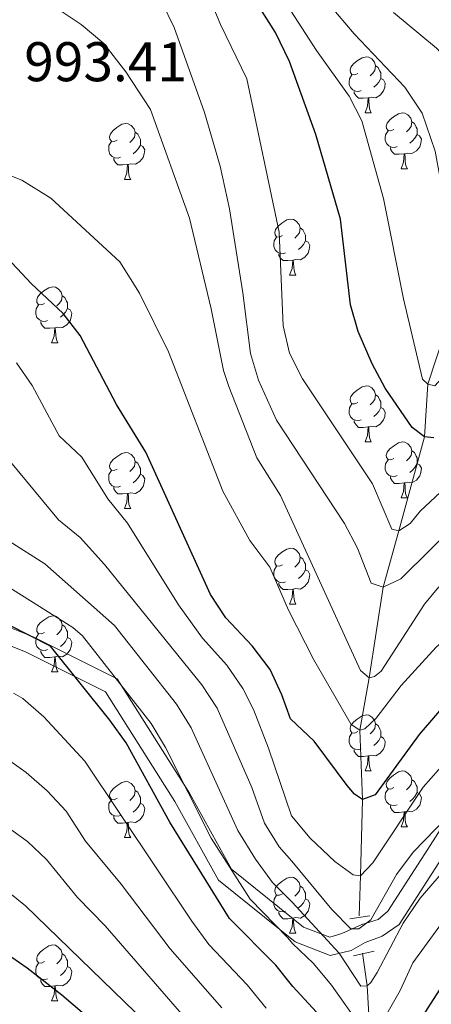
# Model space of a CAD drawing. Units: metres. Extents: x 647303 to 651822, y 743702 to 746769.
# Drawn here: x 650514 to 650588, y 744567 to 744743 of the extents above; entities that cross this region are included whole.
import ezdxf

# ---------------------------------------------------------------- set-up
doc = ezdxf.new("R2010")
doc.units = ezdxf.units.M
doc.header["$MEASUREMENT"] = 0
doc.linetypes.add('DGN Style 2', pattern=[60.1405, 36.0843, -24.0562])
doc.linetypes.add('DGN Style 3', pattern=[84.1967, 60.1405, -24.0562])
for name, color, linetype, lineweight in [('Carátula', 7, 'Continuous', 0), ('Elementos auxiliares', 7, 'Continuous', 0), ('Entidades rústicas y varios', 7, 'Continuous', 0), ('Hidrografía', 7, 'Continuous', 0), ('Relieve y altimetría', 7, 'Continuous', 0), ('Textos de rotulación', 7, 'Continuous', 0), ('Viales y ferrocarril', 7, 'Continuous', 0)]:
    doc.layers.add(name, color=color, linetype=linetype, lineweight=lineweight)
doc.styles.add('Style-arial', font='arial.shx', dxfattribs={"bigfont": 'arialbig.shx'})

msp = doc.modelspace()

# ---------------------------------------------------------------- linework, layer by layer
at = {"layer": 'Carátula', "color": 7, "linetype": 'Continuous', "lineweight": 0}
msp.add_3dface([(647367.679, 743702.4539999999), (651821.6170000001, 743799.4890000002), (651756.9269999999, 746768.794), (647302.9890000002, 746671.76)], dxfattribs=at)
msp.add_3dface([(647367.679, 743702.4539999999), (651821.6170000001, 743799.4890000002), (651756.9269999999, 746768.794), (647302.9890000002, 746671.76)], dxfattribs=at)
at = {"layer": 'Elementos auxiliares', "color": 250, "linetype": 'Continuous', "lineweight": 0}
msp.add_3dface([(648240.9199999999, 744115.3700000001), (651646.29, 744189.5600000002), (651595.24, 746502.9199999999), (648191.01, 746428.7000000001)], dxfattribs=at)
at = {"layer": 'Entidades rústicas y varios', "color": 92, "linetype": 'Continuous', "lineweight": 0, "flags": 128}
for points in [[(650574.817, 744733.7749999999), (650574.287, 744733.51), (650573.757, 744733.565), (650573.4920000001, 744733.9350000002), (650573.4369999999, 744734.3600000001), (650573.5970000002, 744734.8800000001), (650574.0770000002, 744735.4750000001), (650574.7120000002, 744736.0050000001), (650575.6120000001, 744736.5900000001), (650576.3570000001, 744736.75), (650576.7820000001, 744736.6950000002), (650577.3119999999, 744736.3800000001), (650577.842, 744735.7949999999), (650578.0020000001, 744735.155), (650577.892, 744734.3049999999), (650577.467, 744733.7749999999), (650577.047, 744733.3500000001)], [(650578.0020000001, 744735.155), (650578.4770000001, 744734.8400000001), (650578.7919999999, 744734.2000000001), (650578.9520000002, 744733.8800000001), (650578.9520000002, 744733.3), (650578.9520000002, 744732.875), (650578.5819999999, 744732.1850000002), (650578.162, 744731.7050000001), (650577.682, 744731.2849999999)], [(650575.402, 744730.6950000002), (650574.9770000001, 744730.5349999999), (650574.392, 744730.5950000001), (650573.9169999999, 744730.8049999999), (650573.4920000001, 744731.23), (650573.277, 744731.815), (650573.277, 744732.2350000001), (650573.3319999999, 744732.8200000002), (650573.757, 744733.51)], [(650578.9520000002, 744732.875), (650579.4070000001, 744732.625), (650579.7520000001, 744732.01), (650579.642, 744731.2849999999), (650579.432, 744730.645), (650578.8470000002, 744729.905), (650578.0519999999, 744729.425), (650577.2020000002, 744729.53), (650576.7720000001, 744729.3999999999)], [(650576.662, 744729.3999999999), (650575.7720000001, 744729.315), (650574.9269999999, 744729.315), (650574.5020000001, 744729.7450000001), (650574.182, 744730.2200000001), (650574.182, 744730.5349999999)], [(650576.1170000001, 744726.7150000001), (650576.5519999999, 744727.875), (650576.662, 744729.3999999999), (650576.7720000001, 744729.3999999999), (650576.807, 744728.815), (650576.842, 744728.1300000001), (650576.912, 744727.5150000001), (650577.027, 744727.115), (650577.2420000001, 744726.7150000001)], [(650576.1170000001, 744726.7150000001), (650577.2420000001, 744726.7150000001)], [(650581.2919999999, 744723.74), (650580.7620000001, 744723.4750000001), (650580.2320000001, 744723.53), (650579.967, 744723.8999999999), (650579.912, 744724.3250000001), (650580.0719999999, 744724.8450000001), (650580.5519999999, 744725.44), (650581.1869999999, 744725.9700000001), (650582.0870000002, 744726.5549999999), (650582.8319999999, 744726.7150000001), (650583.257, 744726.6599999999), (650583.787, 744726.3450000001), (650584.317, 744725.76), (650584.4770000001, 744725.1200000001), (650584.3670000001, 744724.27), (650583.942, 744723.74), (650583.5220000001, 744723.315)], [(650531.7370000001, 744721.8350000001), (650531.2069999999, 744721.5700000002), (650530.6769999999, 744721.625), (650530.412, 744721.9950000001), (650530.3570000001, 744722.4199999999), (650530.517, 744722.94), (650530.997, 744723.5349999999), (650531.632, 744724.065), (650532.5320000001, 744724.6499999999), (650533.277, 744724.8100000002), (650533.7020000002, 744724.7550000001), (650534.2320000001, 744724.44), (650534.7620000001, 744723.855), (650534.922, 744723.2150000001), (650534.8119999999, 744722.365), (650534.3870000001, 744721.8350000001), (650533.967, 744721.4099999999)], [(650584.4770000001, 744725.1200000001), (650584.9520000002, 744724.8049999999), (650585.267, 744724.165), (650585.4269999999, 744723.8450000001), (650585.4269999999, 744723.2650000001), (650585.4269999999, 744722.8400000001), (650585.057, 744722.1499999999), (650584.6370000001, 744721.6699999999), (650584.1570000001, 744721.25)], [(650534.922, 744723.2150000001), (650535.3970000001, 744722.8999999999), (650535.7120000002, 744722.26), (650535.872, 744721.94), (650535.872, 744721.3600000001), (650535.872, 744720.9350000002), (650535.5020000001, 744720.2450000001), (650535.0819999999, 744719.7650000001), (650534.6020000001, 744719.3450000001)], [(650581.8770000001, 744720.6599999999), (650581.4520000002, 744720.5), (650580.8670000001, 744720.5600000002), (650580.392, 744720.77), (650579.967, 744721.1950000002), (650579.7520000001, 744721.78), (650579.7520000001, 744722.2000000001), (650579.807, 744722.7849999999), (650580.2320000001, 744723.4750000001)], [(650585.4269999999, 744722.8400000001), (650585.882, 744722.5900000001), (650586.2270000001, 744721.9750000001), (650586.1170000001, 744721.25), (650585.9070000001, 744720.6100000001), (650585.3219999999, 744719.8700000001), (650584.527, 744719.3900000001), (650583.6769999999, 744719.4950000001), (650583.247, 744719.365)], [(650532.3219999999, 744718.7550000001), (650531.8970000001, 744718.5950000001), (650531.3119999999, 744718.655), (650530.8370000002, 744718.865), (650530.412, 744719.29), (650530.1969999999, 744719.875), (650530.1969999999, 744720.2949999999), (650530.2520000001, 744720.8800000001), (650530.6769999999, 744721.5700000002)], [(650535.872, 744720.9350000002), (650536.3270000002, 744720.6850000002), (650536.672, 744720.0700000002), (650536.5619999999, 744719.3450000001), (650536.3520000001, 744718.7050000001), (650535.767, 744717.9650000001), (650534.9720000002, 744717.4850000001), (650534.122, 744717.5900000001), (650533.692, 744717.4600000001)], [(650583.1370000001, 744719.365), (650582.247, 744719.28), (650581.402, 744719.28), (650580.9770000001, 744719.7100000001), (650580.6570000001, 744720.1850000002), (650580.6570000001, 744720.5)], [(650533.5819999999, 744717.4600000001), (650532.692, 744717.375), (650531.8470000002, 744717.375), (650531.422, 744717.8049999999), (650531.1020000001, 744718.28), (650531.1020000001, 744718.5950000001)], [(650582.592, 744716.6799999999), (650583.027, 744717.8400000001), (650583.1370000001, 744719.365), (650583.247, 744719.365), (650583.2820000001, 744718.78), (650583.317, 744718.0950000001), (650583.3870000001, 744717.48), (650583.5020000001, 744717.0800000001), (650583.717, 744716.6799999999)], [(650533.037, 744714.7749999999), (650533.4720000002, 744715.9350000002), (650533.5819999999, 744717.4600000001), (650533.692, 744717.4600000001), (650533.7270000001, 744716.875), (650533.7620000001, 744716.19), (650533.8319999999, 744715.5750000001), (650533.9469999999, 744715.175), (650534.162, 744714.7749999999)], [(650582.592, 744716.6799999999), (650583.717, 744716.6799999999)], [(650533.037, 744714.7749999999), (650534.162, 744714.7749999999)], [(650561.314, 744704.692), (650560.784, 744704.4269999999), (650560.2540000001, 744704.4820000001), (650559.9890000002, 744704.8520000001), (650559.9340000001, 744705.277), (650560.094, 744705.797), (650560.574, 744706.392), (650561.209, 744706.922), (650562.1089999999, 744707.507), (650562.8540000002, 744707.6669999999), (650563.2790000001, 744707.6120000001), (650563.8090000001, 744707.297), (650564.3389999999, 744706.7120000002), (650564.4990000001, 744706.0719999999), (650564.3890000001, 744705.2220000002), (650563.9639999999, 744704.692), (650563.544, 744704.267)], [(650564.4990000001, 744706.0719999999), (650564.9739999999, 744705.757), (650565.2890000001, 744705.1170000001), (650565.449, 744704.797), (650565.449, 744704.217), (650565.449, 744703.7919999999), (650565.0789999999, 744703.1020000001), (650564.659, 744702.6220000001), (650564.179, 744702.2020000002)], [(650561.899, 744701.6120000001), (650561.4739999999, 744701.4520000002), (650560.8890000001, 744701.5120000001), (650560.4140000001, 744701.7220000002), (650559.9890000002, 744702.1470000001), (650559.774, 744702.7320000001), (650559.774, 744703.152), (650559.8289999999, 744703.7370000001), (650560.2540000001, 744704.4269999999)], [(650565.449, 744703.7919999999), (650565.9040000001, 744703.5419999999), (650566.2490000001, 744702.9269999999), (650566.1390000001, 744702.2020000002), (650565.929, 744701.5619999999), (650565.344, 744700.8219999999), (650564.5490000001, 744700.342), (650563.699, 744700.4469999999), (650563.2690000001, 744700.317)], [(650563.159, 744700.317), (650562.2690000001, 744700.2320000001), (650561.4240000001, 744700.2320000001), (650560.9990000001, 744700.662), (650560.679, 744701.1370000001), (650560.679, 744701.4520000002)], [(650562.6140000002, 744697.632), (650563.0490000001, 744698.7919999999), (650563.159, 744700.317), (650563.2690000001, 744700.317), (650563.304, 744699.7320000001), (650563.3389999999, 744699.047), (650563.409, 744698.432), (650563.524, 744698.0320000001), (650563.7390000002, 744697.632)], [(650562.6140000002, 744697.632), (650563.7390000002, 744697.632)], [(650518.6780000001, 744692.5519999999), (650518.148, 744692.287), (650517.618, 744692.342), (650517.3530000001, 744692.7120000002), (650517.298, 744693.1370000001), (650517.4580000001, 744693.6570000001), (650517.9380000001, 744694.2520000001), (650518.5730000001, 744694.7820000001), (650519.473, 744695.3670000001), (650520.2180000001, 744695.527), (650520.6429999999, 744695.4720000002), (650521.173, 744695.1570000001), (650521.703, 744694.5719999999), (650521.8630000001, 744693.932), (650521.753, 744693.0819999999), (650521.328, 744692.5519999999), (650520.9080000002, 744692.1270000001)], [(650521.8630000001, 744693.932), (650522.338, 744693.6170000001), (650522.6529999999, 744692.9770000001), (650522.8130000001, 744692.6570000001), (650522.8130000001, 744692.0770000002), (650522.8130000001, 744691.652), (650522.4430000001, 744690.9620000002), (650522.023, 744690.4820000001), (650521.5430000002, 744690.0619999999)], [(650519.263, 744689.4720000002), (650518.838, 744689.3119999999), (650518.253, 744689.3720000001), (650517.7779999999, 744689.5819999999), (650517.3530000001, 744690.007), (650517.138, 744690.592), (650517.138, 744691.0120000001), (650517.1930000001, 744691.5970000002), (650517.618, 744692.287)], [(650522.8130000001, 744691.652), (650523.2679999999, 744691.402), (650523.6130000001, 744690.787), (650523.503, 744690.0619999999), (650523.2930000002, 744689.422), (650522.7080000001, 744688.682), (650521.913, 744688.2020000002), (650521.0630000001, 744688.307), (650520.6329999999, 744688.1769999999)], [(650520.523, 744688.1769999999), (650519.6329999999, 744688.092), (650518.788, 744688.092), (650518.3630000001, 744688.5220000001), (650518.0430000002, 744688.9970000001), (650518.0430000002, 744689.3119999999)], [(650519.9780000001, 744685.4920000001), (650520.413, 744686.652), (650520.523, 744688.1769999999), (650520.6329999999, 744688.1769999999), (650520.6680000002, 744687.592), (650520.703, 744686.9070000001), (650520.773, 744686.2919999999), (650520.888, 744685.892), (650521.1030000001, 744685.4920000001)], [(650519.9780000001, 744685.4920000001), (650521.1030000001, 744685.4920000001)], [(650574.817, 744674.7830000002), (650574.287, 744674.5179999999), (650573.757, 744674.5730000001), (650573.4920000001, 744674.9430000001), (650573.4369999999, 744675.368), (650573.5970000002, 744675.888), (650574.0770000002, 744676.483), (650574.7120000002, 744677.013), (650575.6120000001, 744677.598), (650576.3570000001, 744677.7579999999), (650576.7820000001, 744677.703), (650577.3119999999, 744677.388), (650577.842, 744676.8030000002), (650578.0020000001, 744676.163), (650577.892, 744675.3130000001), (650577.467, 744674.7830000002), (650577.047, 744674.358)], [(650578.0020000001, 744676.163), (650578.4770000001, 744675.848), (650578.7919999999, 744675.2080000001), (650578.9520000002, 744674.888), (650578.9520000002, 744674.3080000001), (650578.9520000002, 744673.8829999999), (650578.5819999999, 744673.1930000001), (650578.162, 744672.713), (650577.682, 744672.2930000002)], [(650575.402, 744671.703), (650574.9770000001, 744671.5430000002), (650574.392, 744671.6030000001), (650573.9169999999, 744671.8130000001), (650573.4920000001, 744672.2380000001), (650573.277, 744672.8230000001), (650573.277, 744673.243), (650573.3319999999, 744673.828), (650573.757, 744674.5179999999)], [(650578.9520000002, 744673.8829999999), (650579.4070000001, 744673.6329999999), (650579.7520000001, 744673.0179999999), (650579.642, 744672.2930000002), (650579.432, 744671.6529999999), (650578.8470000002, 744670.913), (650578.0519999999, 744670.4330000001), (650577.2020000002, 744670.538), (650576.7720000001, 744670.4080000002)], [(650576.662, 744670.4080000002), (650575.7720000001, 744670.3230000001), (650574.9269999999, 744670.3230000001), (650574.5020000001, 744670.753), (650574.182, 744671.2280000001), (650574.182, 744671.5430000002)], [(650576.1170000001, 744667.723), (650576.5519999999, 744668.8829999999), (650576.662, 744670.4080000002), (650576.7720000001, 744670.4080000002), (650576.807, 744669.8230000001), (650576.842, 744669.138), (650576.912, 744668.523), (650577.027, 744668.1229999999), (650577.2420000001, 744667.723)], [(650576.1170000001, 744667.723), (650577.2420000001, 744667.723)], [(650581.2919999999, 744664.7479999999), (650580.7620000001, 744664.483), (650580.2320000001, 744664.538), (650579.967, 744664.9080000002), (650579.912, 744665.3330000001), (650580.0719999999, 744665.8530000001), (650580.5519999999, 744666.4480000001), (650581.1869999999, 744666.9780000001), (650582.0870000002, 744667.5630000001), (650582.8319999999, 744667.723), (650583.257, 744667.6680000002), (650583.787, 744667.3530000001), (650584.317, 744666.7679999999), (650584.4770000001, 744666.128), (650584.3670000001, 744665.2779999999), (650583.942, 744664.7479999999), (650583.5220000001, 744664.3230000001)], [(650531.7370000001, 744662.8430000001), (650531.2069999999, 744662.578), (650530.6769999999, 744662.6329999999), (650530.412, 744663.003), (650530.3570000001, 744663.4280000002), (650530.517, 744663.9480000001), (650530.997, 744664.5430000002), (650531.632, 744665.0730000001), (650532.5320000001, 744665.6580000002), (650533.277, 744665.8180000001), (650533.7020000002, 744665.763), (650534.2320000001, 744665.4480000001), (650534.7620000001, 744664.8630000001), (650534.922, 744664.223), (650534.8119999999, 744663.3729999999), (650534.3870000001, 744662.8430000001), (650533.967, 744662.4180000002)], [(650584.4770000001, 744666.128), (650584.9520000002, 744665.8130000001), (650585.267, 744665.173), (650585.4269999999, 744664.8530000001), (650585.4269999999, 744664.273), (650585.4269999999, 744663.848), (650585.057, 744663.1580000002), (650584.6370000001, 744662.6780000002), (650584.1570000001, 744662.2579999999)], [(650534.922, 744664.223), (650535.3970000001, 744663.9080000002), (650535.7120000002, 744663.2679999999), (650535.872, 744662.9480000001), (650535.872, 744662.368), (650535.872, 744661.9430000001), (650535.5020000001, 744661.253), (650535.0819999999, 744660.773), (650534.6020000001, 744660.3530000001)], [(650581.8770000001, 744661.6680000002), (650581.4520000002, 744661.5079999999), (650580.8670000001, 744661.5680000001), (650580.392, 744661.7779999999), (650579.967, 744662.203), (650579.7520000001, 744662.788), (650579.7520000001, 744663.2080000001), (650579.807, 744663.7930000002), (650580.2320000001, 744664.483)], [(650585.4269999999, 744663.848), (650585.882, 744663.598), (650586.2270000001, 744662.983), (650586.1170000001, 744662.2579999999), (650585.9070000001, 744661.618), (650585.3219999999, 744660.878), (650584.527, 744660.398), (650583.6769999999, 744660.503), (650583.247, 744660.3729999999)], [(650532.3219999999, 744659.763), (650531.8970000001, 744659.6030000001), (650531.3119999999, 744659.663), (650530.8370000002, 744659.8729999999), (650530.412, 744660.298), (650530.1969999999, 744660.8829999999), (650530.1969999999, 744661.3030000002), (650530.2520000001, 744661.888), (650530.6769999999, 744662.578)], [(650535.872, 744661.9430000001), (650536.3270000002, 744661.6930000001), (650536.672, 744661.078), (650536.5619999999, 744660.3530000001), (650536.3520000001, 744659.713), (650535.767, 744658.973), (650534.9720000002, 744658.493), (650534.122, 744658.598), (650533.692, 744658.4680000001)], [(650583.1370000001, 744660.3729999999), (650582.247, 744660.288), (650581.402, 744660.288), (650580.9770000001, 744660.7180000001), (650580.6570000001, 744661.1930000001), (650580.6570000001, 744661.5079999999)], [(650582.592, 744657.6880000001), (650583.027, 744658.848), (650583.1370000001, 744660.3729999999), (650583.247, 744660.3729999999), (650583.2820000001, 744659.788), (650583.317, 744659.1030000001), (650583.3870000001, 744658.4880000001), (650583.5020000001, 744658.088), (650583.717, 744657.6880000001)], [(650533.5819999999, 744658.4680000001), (650532.692, 744658.3829999999), (650531.8470000002, 744658.3829999999), (650531.422, 744658.8130000001), (650531.1020000001, 744659.288), (650531.1020000001, 744659.6030000001)], [(650533.037, 744655.7830000002), (650533.4720000002, 744656.9430000001), (650533.5819999999, 744658.4680000001), (650533.692, 744658.4680000001), (650533.7270000001, 744657.8829999999), (650533.7620000001, 744657.1980000001), (650533.8319999999, 744656.5830000001), (650533.9469999999, 744656.1830000001), (650534.162, 744655.7830000002)], [(650582.592, 744657.6880000001), (650583.717, 744657.6880000001)], [(650533.037, 744655.7830000002), (650534.162, 744655.7830000002)], [(650561.314, 744645.7000000001), (650560.784, 744645.4350000002), (650560.2540000001, 744645.49), (650559.9890000002, 744645.8600000001), (650559.9340000001, 744646.2849999999), (650560.094, 744646.8049999999), (650560.574, 744647.3999999999), (650561.209, 744647.9299999999), (650562.1089999999, 744648.5150000001), (650562.8540000002, 744648.675), (650563.2790000001, 744648.6200000001), (650563.8090000001, 744648.3049999999), (650564.3389999999, 744647.7200000001), (650564.4990000001, 744647.0800000001), (650564.3890000001, 744646.23), (650563.9639999999, 744645.7000000001), (650563.544, 744645.2749999999)], [(650564.4990000001, 744647.0800000001), (650564.9739999999, 744646.7650000001), (650565.2890000001, 744646.125), (650565.449, 744645.8049999999), (650565.449, 744645.2250000001), (650565.449, 744644.8), (650565.0789999999, 744644.1100000001), (650564.659, 744643.6300000001), (650564.179, 744643.2100000001)], [(650561.899, 744642.6200000001), (650561.4739999999, 744642.4600000001), (650560.8890000001, 744642.52), (650560.4140000001, 744642.73), (650559.9890000002, 744643.155), (650559.774, 744643.74), (650559.774, 744644.1599999999), (650559.8289999999, 744644.7450000001), (650560.2540000001, 744645.4350000002)], [(650565.449, 744644.8), (650565.9040000001, 744644.55), (650566.2490000001, 744643.9350000002), (650566.1390000001, 744643.2100000001), (650565.929, 744642.5700000002), (650565.344, 744641.8300000001), (650564.5490000001, 744641.3500000001), (650563.699, 744641.4550000001), (650563.2690000001, 744641.3250000001)], [(650563.159, 744641.3250000001), (650562.2690000001, 744641.24), (650561.4240000001, 744641.24), (650560.9990000001, 744641.6699999999), (650560.679, 744642.145), (650560.679, 744642.4600000001)], [(650562.6140000002, 744638.6400000001), (650563.0490000001, 744639.8), (650563.159, 744641.3250000001), (650563.2690000001, 744641.3250000001), (650563.304, 744640.74), (650563.3389999999, 744640.0549999999), (650563.409, 744639.44), (650563.524, 744639.04), (650563.7390000002, 744638.6400000001)], [(650562.6140000002, 744638.6400000001), (650563.7390000002, 744638.6400000001)], [(650518.6780000001, 744633.5600000002), (650518.148, 744633.2949999999), (650517.618, 744633.3500000001), (650517.3530000001, 744633.7200000001), (650517.298, 744634.145), (650517.4580000001, 744634.665), (650517.9380000001, 744635.26), (650518.5730000001, 744635.79), (650519.473, 744636.375), (650520.2180000001, 744636.5349999999), (650520.6429999999, 744636.48), (650521.173, 744636.165), (650521.703, 744635.5800000001), (650521.8630000001, 744634.94), (650521.753, 744634.0900000001), (650521.328, 744633.5600000002), (650520.9080000002, 744633.135)], [(650521.8630000001, 744634.94), (650522.338, 744634.625), (650522.6529999999, 744633.9850000001), (650522.8130000001, 744633.665), (650522.8130000001, 744633.0850000001), (650522.8130000001, 744632.6599999999), (650522.4430000001, 744631.9700000001), (650522.023, 744631.49), (650521.5430000002, 744631.0700000002)], [(650519.263, 744630.48), (650518.838, 744630.3200000002), (650518.253, 744630.3800000001), (650517.7779999999, 744630.5900000001), (650517.3530000001, 744631.0150000001), (650517.138, 744631.6000000001), (650517.138, 744632.02), (650517.1930000001, 744632.605), (650517.618, 744633.2949999999)], [(650522.8130000001, 744632.6599999999), (650523.2679999999, 744632.4099999999), (650523.6130000001, 744631.7949999999), (650523.503, 744631.0700000002), (650523.2930000002, 744630.4299999999), (650522.7080000001, 744629.69), (650521.913, 744629.2100000001), (650521.0630000001, 744629.315), (650520.6329999999, 744629.1850000002)], [(650520.523, 744629.1850000002), (650519.6329999999, 744629.1000000001), (650518.788, 744629.1000000001), (650518.3630000001, 744629.53), (650518.0430000002, 744630.0050000001), (650518.0430000002, 744630.3200000002)], [(650519.9780000001, 744626.5), (650520.413, 744627.6599999999), (650520.523, 744629.1850000002), (650520.6329999999, 744629.1850000002), (650520.6680000002, 744628.6000000001), (650520.703, 744627.915), (650520.773, 744627.3), (650520.888, 744626.8999999999), (650521.1030000001, 744626.5)], [(650519.9780000001, 744626.5), (650521.1030000001, 744626.5)], [(650574.817, 744615.7910000001), (650574.287, 744615.5260000002), (650573.757, 744615.581), (650573.4920000001, 744615.9510000001), (650573.4369999999, 744616.3759999999), (650573.5970000002, 744616.896), (650574.0770000002, 744617.4909999999), (650574.7120000002, 744618.021), (650575.6120000001, 744618.6059999999), (650576.3570000001, 744618.7660000002), (650576.7820000001, 744618.7110000001), (650577.3119999999, 744618.396), (650577.842, 744617.811), (650578.0020000001, 744617.1710000001), (650577.892, 744616.321), (650577.467, 744615.7910000001), (650577.047, 744615.3659999999)], [(650578.0020000001, 744617.1710000001), (650578.4770000001, 744616.8559999999), (650578.7919999999, 744616.216), (650578.9520000002, 744615.896), (650578.9520000002, 744615.3160000001), (650578.9520000002, 744614.8910000002), (650578.5819999999, 744614.2010000001), (650578.162, 744613.7209999999), (650577.682, 744613.301)], [(650575.402, 744612.7110000001), (650574.9770000001, 744612.551), (650574.392, 744612.611), (650573.9169999999, 744612.821), (650573.4920000001, 744613.246), (650573.277, 744613.831), (650573.277, 744614.2509999999), (650573.3319999999, 744614.8360000001), (650573.757, 744615.5260000002)], [(650578.9520000002, 744614.8910000002), (650579.4070000001, 744614.6410000002), (650579.7520000001, 744614.0260000002), (650579.642, 744613.301), (650579.432, 744612.6610000001), (650578.8470000002, 744611.9210000001), (650578.0519999999, 744611.4410000001), (650577.2020000002, 744611.5460000001), (650576.7720000001, 744611.4160000001)], [(650576.662, 744611.4160000001), (650575.7720000001, 744611.331), (650574.9269999999, 744611.331), (650574.5020000001, 744611.7609999999), (650574.182, 744612.236), (650574.182, 744612.551)], [(650576.1170000001, 744608.7309999999), (650576.5519999999, 744609.8910000002), (650576.662, 744611.4160000001), (650576.7720000001, 744611.4160000001), (650576.807, 744610.831), (650576.842, 744610.146), (650576.912, 744609.5310000001), (650577.027, 744609.1310000002), (650577.2420000001, 744608.7309999999)], [(650576.1170000001, 744608.7309999999), (650577.2420000001, 744608.7309999999)], [(650581.2919999999, 744605.7560000002), (650580.7620000001, 744605.4909999999), (650580.2320000001, 744605.5460000001), (650579.967, 744605.9160000001), (650579.912, 744606.341), (650580.0719999999, 744606.861), (650580.5519999999, 744607.456), (650581.1869999999, 744607.986), (650582.0870000002, 744608.571), (650582.8319999999, 744608.7309999999), (650583.257, 744608.676), (650583.787, 744608.361), (650584.317, 744607.7760000002), (650584.4770000001, 744607.1359999999), (650584.3670000001, 744606.2860000001), (650583.942, 744605.7560000002), (650583.5220000001, 744605.331)], [(650531.7370000001, 744603.851), (650531.2069999999, 744603.5860000001), (650530.6769999999, 744603.6410000002), (650530.412, 744604.0109999999), (650530.3570000001, 744604.436), (650530.517, 744604.956), (650530.997, 744605.551), (650531.632, 744606.081), (650532.5320000001, 744606.6660000001), (650533.277, 744606.8260000001), (650533.7020000002, 744606.771), (650534.2320000001, 744606.456), (650534.7620000001, 744605.871), (650534.922, 744605.2309999999), (650534.8119999999, 744604.3810000002), (650534.3870000001, 744603.851), (650533.967, 744603.426)], [(650581.8770000001, 744602.676), (650581.4520000002, 744602.5160000002), (650580.8670000001, 744602.5760000001), (650580.392, 744602.7860000001), (650579.967, 744603.2110000001), (650579.7520000001, 744603.7960000001), (650579.7520000001, 744604.216), (650579.807, 744604.801), (650580.2320000001, 744605.4909999999)], [(650584.4770000001, 744607.1359999999), (650584.9520000002, 744606.821), (650585.267, 744606.1810000001), (650585.4269999999, 744605.861), (650585.4269999999, 744605.2810000001), (650585.4269999999, 744604.8559999999), (650585.057, 744604.1660000001), (650584.6370000001, 744603.686), (650584.1570000001, 744603.2660000002)], [(650534.922, 744605.2309999999), (650535.3970000001, 744604.9160000001), (650535.7120000002, 744604.2760000002), (650535.872, 744603.956), (650535.872, 744603.3759999999), (650535.872, 744602.9510000001), (650535.5020000001, 744602.2609999999), (650535.0819999999, 744601.7810000001), (650534.6020000001, 744601.361)], [(650585.4269999999, 744604.8559999999), (650585.882, 744604.6059999999), (650586.2270000001, 744603.9909999999), (650586.1170000001, 744603.2660000002), (650585.9070000001, 744602.6259999999), (650585.3219999999, 744601.8859999999), (650584.527, 744601.4060000001), (650583.6769999999, 744601.5109999999), (650583.247, 744601.3810000002)], [(650532.3219999999, 744600.771), (650531.8970000001, 744600.611), (650531.3119999999, 744600.6710000001), (650530.8370000002, 744600.8810000002), (650530.412, 744601.3060000001), (650530.1969999999, 744601.8910000002), (650530.1969999999, 744602.311), (650530.2520000001, 744602.896), (650530.6769999999, 744603.5860000001)], [(650535.872, 744602.9510000001), (650536.3270000002, 744602.7010000001), (650536.672, 744602.0860000001), (650536.5619999999, 744601.361), (650536.3520000001, 744600.7209999999), (650535.767, 744599.9809999999), (650534.9720000002, 744599.5009999999), (650534.122, 744599.6059999999), (650533.692, 744599.476)], [(650583.1370000001, 744601.3810000002), (650582.247, 744601.2960000001), (650581.402, 744601.2960000001), (650580.9770000001, 744601.726), (650580.6570000001, 744602.2010000001), (650580.6570000001, 744602.5160000002)], [(650533.5819999999, 744599.476), (650532.692, 744599.3910000002), (650531.8470000002, 744599.3910000002), (650531.422, 744599.821), (650531.1020000001, 744600.2960000001), (650531.1020000001, 744600.611)], [(650582.592, 744598.696), (650583.027, 744599.8559999999), (650583.1370000001, 744601.3810000002), (650583.247, 744601.3810000002), (650583.2820000001, 744600.7960000001), (650583.317, 744600.111), (650583.3870000001, 744599.496), (650583.5020000001, 744599.0959999999), (650583.717, 744598.696)], [(650533.037, 744596.7910000001), (650533.4720000002, 744597.9510000001), (650533.5819999999, 744599.476), (650533.692, 744599.476), (650533.7270000001, 744598.8910000002), (650533.7620000001, 744598.206), (650533.8319999999, 744597.591), (650533.9469999999, 744597.1910000001), (650534.162, 744596.7910000001)], [(650582.592, 744598.696), (650583.717, 744598.696)], [(650533.037, 744596.7910000001), (650534.162, 744596.7910000001)], [(650561.314, 744586.7080000001), (650560.784, 744586.4430000001), (650560.2540000001, 744586.4979999999), (650559.9890000002, 744586.868), (650559.9340000001, 744587.2930000002), (650560.094, 744587.8130000001), (650560.574, 744588.4080000002), (650561.209, 744588.9380000001), (650562.1089999999, 744589.523), (650562.8540000002, 744589.6830000001), (650563.2790000001, 744589.628), (650563.8090000001, 744589.3130000001), (650564.3389999999, 744588.7280000001), (650564.4990000001, 744588.088), (650564.3890000001, 744587.2380000001), (650563.9639999999, 744586.7080000001), (650563.544, 744586.2830000002)], [(650564.4990000001, 744588.088), (650564.9739999999, 744587.773), (650565.2890000001, 744587.1329999999), (650565.449, 744586.8130000001), (650565.449, 744586.233), (650565.449, 744585.8080000001), (650565.0789999999, 744585.118), (650564.659, 744584.638), (650564.179, 744584.2180000001)], [(650561.899, 744583.628), (650561.4739999999, 744583.4680000001), (650560.8890000001, 744583.5279999999), (650560.4140000001, 744583.7380000001), (650559.9890000002, 744584.163), (650559.774, 744584.7479999999), (650559.774, 744585.1680000002), (650559.8289999999, 744585.753), (650560.2540000001, 744586.4430000001)], [(650565.449, 744585.8080000001), (650565.9040000001, 744585.5580000001), (650566.2490000001, 744584.9430000001), (650566.1390000001, 744584.2180000001), (650565.929, 744583.578), (650565.344, 744582.838), (650564.5490000001, 744582.358), (650563.699, 744582.463), (650563.2690000001, 744582.3330000001)], [(650563.159, 744582.3330000001), (650562.2690000001, 744582.2479999999), (650561.4240000001, 744582.2479999999), (650560.9990000001, 744582.6780000002), (650560.679, 744583.1529999999), (650560.679, 744583.4680000001)], [(650562.6140000002, 744579.648), (650563.0490000001, 744580.8080000001), (650563.159, 744582.3330000001), (650563.2690000001, 744582.3330000001), (650563.304, 744581.7479999999), (650563.3389999999, 744581.0630000001), (650563.409, 744580.4480000001), (650563.524, 744580.048), (650563.7390000002, 744579.648)], [(650562.6140000002, 744579.648), (650563.7390000002, 744579.648)], [(650518.6780000001, 744574.5680000001), (650518.148, 744574.3030000002), (650517.618, 744574.358), (650517.3530000001, 744574.7280000001), (650517.298, 744575.1529999999), (650517.4580000001, 744575.673), (650517.9380000001, 744576.2679999999), (650518.5730000001, 744576.798), (650519.473, 744577.3829999999), (650520.2180000001, 744577.5430000002), (650520.6429999999, 744577.4880000001), (650521.173, 744577.173), (650521.703, 744576.588), (650521.8630000001, 744575.9480000001), (650521.753, 744575.098), (650521.328, 744574.5680000001), (650520.9080000002, 744574.1429999999)], [(650521.8630000001, 744575.9480000001), (650522.338, 744575.6329999999), (650522.6529999999, 744574.993), (650522.8130000001, 744574.673), (650522.8130000001, 744574.0930000001), (650522.8130000001, 744573.6680000002), (650522.4430000001, 744572.9780000001), (650522.023, 744572.4979999999), (650521.5430000002, 744572.078)], [(650519.263, 744571.4880000001), (650518.838, 744571.328), (650518.253, 744571.388), (650517.7779999999, 744571.598), (650517.3530000001, 744572.023), (650517.138, 744572.608), (650517.138, 744573.0279999999), (650517.1930000001, 744573.6130000001), (650517.618, 744574.3030000002)], [(650522.8130000001, 744573.6680000002), (650523.2679999999, 744573.4180000002), (650523.6130000001, 744572.8030000002), (650523.503, 744572.078), (650523.2930000002, 744571.4380000001), (650522.7080000001, 744570.6980000001), (650521.913, 744570.2180000001), (650521.0630000001, 744570.3230000001), (650520.6329999999, 744570.1930000001)], [(650520.523, 744570.1930000001), (650519.6329999999, 744570.108), (650518.788, 744570.108), (650518.3630000001, 744570.538), (650518.0430000002, 744571.013), (650518.0430000002, 744571.328)], [(650519.9780000001, 744567.5079999999), (650520.413, 744568.6680000002), (650520.523, 744570.1930000001), (650520.6329999999, 744570.1930000001), (650520.6680000002, 744569.608), (650520.703, 744568.923), (650520.773, 744568.3080000001), (650520.888, 744567.9080000002), (650521.1030000001, 744567.5079999999)], [(650519.9780000001, 744567.5079999999), (650521.1030000001, 744567.5079999999)]]:
    msp.add_lwpolyline(points, dxfattribs=at)
at = {"layer": 'Hidrografía', "color": 142, "linetype": 'DGN Style 3', "lineweight": 13}
for points in [[(650575.084, 744582.7749999999, 1008.772), (650575.3189999999, 744589.9240000001, 1005), (650575.6780000001, 744603.594, 1000), (650575.1880000001, 744616.0600000002, 995), (650576.865, 744625.426, 990), (650579.3899999999, 744641.6529999999, 985), (650582.1850000002, 744651.798, 980), (650586.7690000001, 744668.6040000002, 975), (650587.351, 744678.0519999999, 970), (650592.4890000002, 744693.7239999999, 965), (650607.1470000001, 744710.5090000001, 960), (650612.811, 744726.746, 955), (650613.1840000001, 744753.7550000001, 950)], [(650587.9110000001, 744429.8119999999, 1098.021), (650587.6660000001, 744435.6059999999, 1095), (650587.605, 744440.1059999999, 1090), (650586.872, 744446.067, 1085), (650585.7309999999, 744451.534, 1080), (650583.9990000001, 744457.9600000001, 1075), (650583.331, 744464.2020000002, 1070), (650582.659, 744472.4680000001, 1065), (650581.909, 744477.895, 1065), (650580.895, 744483.304, 1060), (650580.4550000001, 744490.219, 1055), (650580.4340000001, 744495.253, 1055), (650580.896, 744501.412, 1050), (650580.771, 744509.0760000001, 1045), (650580.6370000001, 744514.5179999999, 1045), (650580.8160000001, 744517.7080000001, 1040), (650578.0549999999, 744530.9060000001, 1035), (650577.4920000001, 744540.7790000001, 1030), (650576.317, 744553.9880000001, 1025), (650576.9580000001, 744562.3319999999, 1020), (650576.4739999999, 744570.2080000001, 1015), (650575.6340000001, 744576.0689999999, 1012.138)]]:
    msp.add_polyline3d(points, dxfattribs=at)
at = {"layer": 'Relieve y altimetría', "color": 30, "linetype": 'Continuous', "lineweight": 0, "flags": 128}
for points, elevation in [([(650581.2390000002, 744744.7100000001), (650588.922, 744738.2760000002), (650590.7949999999, 744736.311), (650595.888, 744729.7579999999), (650598.2020000002, 744727.5530000002), (650601.422, 744723.746), (650603.5530000001, 744718.8470000002), (650604.2890000001, 744713.9330000001), (650604.9580000001, 744711.7919999999), (650607.1470000001, 744710.5079999999), (650608.3899999999, 744710.128), (650612.9979999999, 744710.7540000001), (650617.6200000001, 744712.6560000001), (650622.8319999999, 744716.2350000001), (650634.2749999999, 744726.963), (650635.8810000002, 744728.8840000001), (650642.5079999999, 744739.426), (650648.324, 744753.3530000001)], 960), ([(650569.8389999999, 744745.986), (650574.1780000001, 744740.8530000001), (650583.2479999999, 744731.3130000001), (650586.341, 744726.6610000001), (650588.6660000001, 744719.8330000001), (650589.548, 744714.9330000001), (650590.717, 744699.9569999999), (650591.412, 744695.753), (650592.4890000002, 744693.7239999999), (650595.6830000001, 744693.3900000001), (650599.567, 744694.206), (650607.5950000001, 744697.8940000001), (650613.8589999999, 744702.2609999999), (650632.8090000001, 744713.1030000001), (650636.913, 744715.936), (650644.2509999999, 744722.771), (650650.1710000001, 744729.355), (650664.4350000002, 744750.662)], 965), ([(650548.0090000001, 744747.9350000002), (650550.2270000001, 744742.5549999999), (650554.9280000001, 744732.8230000001)], 980), ([(650589.3100000002, 744641.7590000001), (650586.797, 744638.6059999999), (650578.994, 744626.608), (650577.784, 744625.6540000001), (650576.865, 744625.426), (650575.2919999999, 744626.723), (650560.9610000001, 744658.125), (650556.76, 744664.865), (650551.7370000001, 744677.6810000001), (650550.787, 744680.548), (650548.5419999999, 744691.561), (650544.6610000001, 744707.855), (650537.6980000001, 744727.3060000001), (650533.243, 744734.051), (650529.3459999999, 744739.1140000002), (650525.288, 744742.5430000002), (650521.121, 744745.3030000002)], 990), ([(650593.1950000002, 744653.733), (650582.538, 744643.169), (650579.3899999999, 744641.6529999999), (650577.213, 744642.422), (650574.7779999999, 744648.679), (650572.4310000001, 744653.0950000001), (650560.2649999999, 744671.6020000001), (650557.054, 744678.804), (650555.5860000001, 744683.588), (650554.23, 744694.4410000001), (650551.8230000001, 744709.4750000001), (650550.192, 744717.1680000002), (650547.338, 744726.753), (650541.9369999999, 744742.0220000001), (650539.706, 744746.5179999999)], 985), ([(650562.814, 744744.9750000001), (650567.3929999999, 744737.882), (650573.2820000001, 744729.699), (650575.5419999999, 744725.2690000001), (650579.4469999999, 744711.3559999999), (650582.9909999999, 744693.344), (650586.4040000001, 744678.953), (650587.351, 744678.0519999999), (650588.591, 744677.7740000001), (650594.9580000001, 744684.7139999999), (650598.7370000001, 744687.2690000001), (650616.223, 744690.78), (650620.9600000001, 744692.3759999999), (650630.1830000001, 744696.646), (650635.8080000001, 744699.8100000002), (650644.824, 744706.3260000001), (650655.2860000001, 744715.3670000001), (650673.6969999999, 744735.6499999999), (650676.868, 744740.453), (650680.132, 744744.23)], 970), ([(650554.9280000001, 744732.8230000001), (650560.7370000001, 744705.3230000001), (650561.467, 744688.5320000001), (650562.5590000001, 744683.6200000001), (650564.913, 744679.0430000002), (650577.459, 744660.2110000001), (650580.946, 744652.0760000001), (650582.1850000002, 744651.798), (650584.209, 744653.081), (650586.0050000001, 744655.2820000001), (650597.7010000001, 744666.2560000002)], 980), ([(650622.3620000001, 744650.5320000001), (650617.6470000001, 744648.8489999999), (650608.9990000001, 744645.0959999999), (650604.591, 744642.74), (650596.4539999999, 744637.415), (650588.8700000001, 744630.919), (650582.611, 744624.081), (650578.1159999999, 744618.1869999999), (650576.108, 744616.288), (650575.1880000001, 744616.0600000002), (650573.6229999999, 744617.0490000001), (650566.9739999999, 744628.632), (650562.436, 744637.5330000002), (650559.0619999999, 744645.26), (650555.473, 744650.0619999999), (650550.6340000001, 744658.8790000001), (650540.9369999999, 744683.868), (650535.69, 744694.3990000001), (650532.186, 744700.0090000001), (650519.858, 744711.3900000001), (650514.622, 744714.6229999999), (650509.628, 744716.6300000001)], 995), ([(650513.676, 744681.919), (650516.5120000001, 744677.807), (650521.307, 744668.831), (650525.368, 744664.9610000001), (650530.0530000001, 744657.538), (650533.565, 744653.1510000002), (650542.696, 744638.5240000001), (650547.0249999999, 744632.53), (650551.3890000001, 744627.676), (650554.233, 744623.5360000001), (650556.1170000001, 744619.7760000002), (650558.8360000001, 744612.801), (650562.9310000001, 744600.719), (650566.317, 744596.6910000001), (650570.736, 744592.483), (650573.9790000002, 744590.0959999999), (650575.3189999999, 744589.9240000001), (650577.524, 744592.2380000001), (650586.537, 744605.815), (650594.777, 744615.1200000001)], 1005), ([(650592.8189999999, 744602.483), (650584.7579999999, 744594.163), (650581.757, 744590.1669999999), (650577.1259999999, 744582.0390000001), (650575.007, 744580.446), (650573.5700000002, 744580.4099999999), (650570.196, 744583.9240000001), (650562.997, 744592.5860000001), (650560.7479999999, 744595.148), (650558.122, 744599.3999999999), (650555.8180000001, 744605.7490000002), (650549.635, 744620.013), (650546.871, 744624.1980000001), (650529.4709999999, 744645.77), (650525.0819999999, 744650.5700000002), (650521.2080000001, 744653.7420000001), (650507.1370000001, 744670.6910000001)], 1010), ([(650592.4700000001, 744593.3740000002), (650585.973, 744585.9269999999), (650582.9739999999, 744581.4430000001), (650578.2640000001, 744572.615), (650577.1769999999, 744570.842), (650576.4739999999, 744570.2080000001), (650575.344, 744570.1799999999), (650571.5009999999, 744576.0460000001), (650563.0580000001, 744585.1910000001), (650559.5349999999, 744588.763), (650556.503, 744592.9410000001), (650553.3430000001, 744598.0419999999), (650544.997, 744616.469), (650542.3530000001, 744620.719), (650531.2209999999, 744634.8049999999), (650518.7579999999, 744645.8840000001), (650512.3640000002, 744649.9439999999)], 1015), ([(650575.405, 744562.8080000001), (650570.081, 744570.3489999999), (650566.9060000001, 744574.2120000002), (650563.119, 744577.8189999999), (650562.307, 744578.8330000001), (650555.5530000001, 744585.7239999999), (650548.565, 744596.6840000001), (650540.3559999999, 744612.922), (650537.8350000001, 744617.2409999999), (650525.4839999999, 744632.9450000002), (650523.787, 744634.425), (650511.355, 744642.25)], 1020), ([(650558.4280000001, 744566.209), (650555.0249999999, 744570.405), (650548.1089999999, 744577.6290000001), (650545.0850000001, 744581.794), (650525.9410000001, 744610.4790000002), (650518.578, 744618.4080000002), (650514.841, 744621.7239999999), (650513.1470000001, 744622.6669999999)], 1030), ([(650697.2409999999, 744600.655), (650690.0930000001, 744607.2290000002), (650686.1399999999, 744610.297), (650679.5530000001, 744613.79), (650673.875, 744615.788), (650667.4780000001, 744617.55), (650662.5320000001, 744618.2590000001), (650657.436, 744618.4439999999), (650650.277, 744618.1070000001), (650645.3500000001, 744617.273), (650633.898, 744613.4550000001), (650628.4350000002, 744610.99), (650624.0590000001, 744608.5770000002), (650602.655, 744593.277), (650591.9299999999, 744584.2339999999), (650584.679, 744574.338), (650582.4380000001, 744569.351), (650579.7760000001, 744564.7650000001)], 1020), ([(650550.4580000001, 744566.2609999999), (650541.1840000001, 744576.8270000002), (650532.4269999999, 744588.4280000002), (650526.04, 744596.1259999999), (650522.605, 744601.5090000001), (650519.1869999999, 744605.155), (650515.4029999999, 744608.449), (650509.9350000002, 744612.3620000001)], 1035), ([(650545.628, 744562.426), (650529.544, 744580.9500000001), (650524.6170000001, 744586.023), (650519.0700000002, 744592.8800000001), (650515.679, 744596.0789999999), (650509.3790000001, 744600.547)], 1040), ([(650536.8929999999, 744563.574), (650515.2849999999, 744584.5590000001), (650512.172, 744587.0600000002)], 1045)]:
    msp.add_lwpolyline(points, dxfattribs=dict(at, elevation=elevation))
at = {"layer": 'Relieve y altimetría', "color": 30, "linetype": 'Continuous', "lineweight": 30, "flags": 128}
for points, elevation in [([(650588.4169999999, 744668.4380000001), (650586.7690000001, 744668.6040000002), (650584.5689999999, 744670.297), (650579.743, 744677.341), (650577.3940000001, 744681.6869999999), (650574.9040000001, 744687.4909999999), (650573.4890000002, 744692.277), (650571.7490000001, 744707.6220000001), (650567.2960000001, 744722.8500000001), (650562.5590000001, 744735.8870000001), (650560.0950000001, 744741.0930000001), (650553.4500000001, 744751.6440000001)], 975), ([(650591.6669999999, 744622.0689999999), (650585.788, 744615.2640000001), (650577.9169999999, 744604.4700000001), (650575.6780000001, 744603.594), (650574.2150000001, 744604.5860000001), (650572.9240000001, 744606.1059999999), (650566.996, 744614.0680000001), (650562.788, 744618.0760000001), (650561.213, 744622.375), (650559.118, 744626.9350000002), (650555.9070000001, 744631.155), (650551.175, 744636.203), (650548.4340000001, 744640.3840000001), (650536.828, 744665.888), (650531.578, 744674.405), (650525.0789999999, 744686.7930000002), (650522.0390000001, 744690.7660000002), (650516.3260000001, 744696.142), (650511.23, 744701.538)], 1000), ([(650567.405, 744565.4839999999), (650563.182, 744570.108), (650560.118, 744573.9330000001), (650551.848, 744582.315), (650541.1540000001, 744599.5760000001), (650533.317, 744613.763), (650530.425, 744617.8430000001), (650519.747, 744631.0860000001), (650508.6830000001, 744636.7120000002)], 1025), ([(650698.6329999999, 744589.4369999999), (650694.6229999999, 744593.594), (650687.0060000002, 744600.0580000001), (650682.811, 744602.8300000001), (650677.092, 744605.716), (650672.4210000001, 744607.5079999999), (650666.9539999999, 744609.2380000001), (650662.0770000002, 744610.338), (650653.2200000001, 744611.1490000001), (650647.9950000001, 744610.8700000001), (650637.4680000001, 744607.4099999999), (650632.8700000001, 744605.4500000001), (650628.554, 744602.9430000001), (650618.665, 744595.5079999999), (650600.2479999999, 744582.4180000002), (650596.554, 744579.1100000001), (650593.355, 744575.277), (650590.4709999999, 744571.1200000001), (650581.186, 744556.5730000001)], 1025), ([(650533.155, 744558.8890000001), (650521.8049999999, 744568.5330000002), (650515.594, 744573.3659999999), (650511.5, 744576.2380000001)], 1050)]:
    msp.add_lwpolyline(points, dxfattribs=dict(at, elevation=elevation))
at = {"layer": 'Viales y ferrocarril', "color": 1, "linetype": 'DGN Style 2', "lineweight": 0, "extrusion": (0.1235462548469725, 0.01839829028316359, 0.9921682447185777), "elevation": 95077.039544056, "flags": 128}
msp.add_lwpolyline([(640635.3836592488, -747125.2750450067), (640635.3836592488, -747128.9016949759)], dxfattribs=at)
at = {"layer": 'Viales y ferrocarril', "color": 1, "linetype": 'DGN Style 2', "lineweight": 0, "extrusion": (0.3326937190617684, 0.07460948093245048, 0.9400788874620254), "elevation": 272947.8420270999, "flags": 128}
msp.add_lwpolyline([(584169.335476513, -749590.5971312851), (584169.335476513, -749594.6416293998)], dxfattribs=at)
at = {"layer": 'Viales y ferrocarril', "color": 250, "linetype": 'DGN Style 3', "lineweight": 0}
msp.add_polyline3d([(650500.4979999999, 744639.2220000002, 1024.324), (650516.652, 744632.763, 1024.925), (650531.73, 744625.226, 1019.972), (650544.6529999999, 744604.77, 1019.838), (650552.192, 744591.132, 1019.921), (650565.1159999999, 744580.7250000001, 1016.384), (650569.7820000001, 744578.9299999999, 1014.109), (650571.9790000002, 744579.6000000001, 1011.892), (650575.538, 744581.1880000001, 1010), (650578.4909999999, 744582.0959999999, 1011.076), (650580.1930000001, 744583.5959999999, 1011.761), (650587.3729999999, 744594.7209999999, 1011.223), (650600.2960000001, 744615.1769999999, 1007.088), (650613.5789999999, 744632.763, 1001.155), (650628.297, 744648.5530000002, 996.5350000000001), (650651.99, 744662.1910000001, 991.975), (650664.196, 744673.3160000001, 986.6460000000001), (650677.119, 744688.7479999999, 982.7810000000001), (650685.7350000001, 744704.5390000001, 980.2760000000001), (650691.4790000002, 744711.358, 979.8340000000001), (650700.453, 744716.023, 979.538)], dxfattribs=at)
at = {"layer": 'Viales y ferrocarril', "color": 250, "linetype": 'Continuous', "lineweight": 0}
msp.add_polyline3d([(650499.743, 744636.2930000002, 1026.061), (650515.422, 744630.0240000001, 1026.384), (650529.6399999999, 744622.9169999999, 1022.715), (650542.0700000002, 744603.2420000001, 1022.668), (650549.8520000001, 744589.165, 1022.918), (650563.6000000001, 744578.094, 1019.426), (650569.8700000001, 744575.682, 1016.543), (650573.645, 744576.574, 1013.692), (650576.1440000001, 744578.0109999999, 1011.6), (650579.173, 744579.146, 1012.911), (650582.2309999999, 744581.2220000002, 1014.493), (650589.902, 744593.1059999999, 1013.61), (650602.7649999999, 744613.469, 1008.973), (650615.8790000001, 744630.831, 1003.104), (650630.1840000001, 744646.1780000002, 997.851), (650653.77, 744659.7540000001, 993.6980000000001), (650666.3659999999, 744671.2350000001, 987.9480000000001), (650679.6100000001, 744687.05, 984.346), (650688.2239999999, 744702.8370000002, 981.6020000000001), (650693.3899999999, 744708.9700000001, 981.0400000000001), (650701.4750000001, 744713.173, 980.613)], dxfattribs=at)

# ---------------------------------------------------------------- texts
at = {"layer": 'Textos de rotulación', "color": 250, "linetype": 'Continuous', "lineweight": 0, "style": 'Style-arial'}
msp.add_text('993.41', height=7.000002000000001, dxfattribs=at).set_placement((650515.065, 744732.3729999999, 993.4110000000001))

doc.saveas('drawing.dxf')
